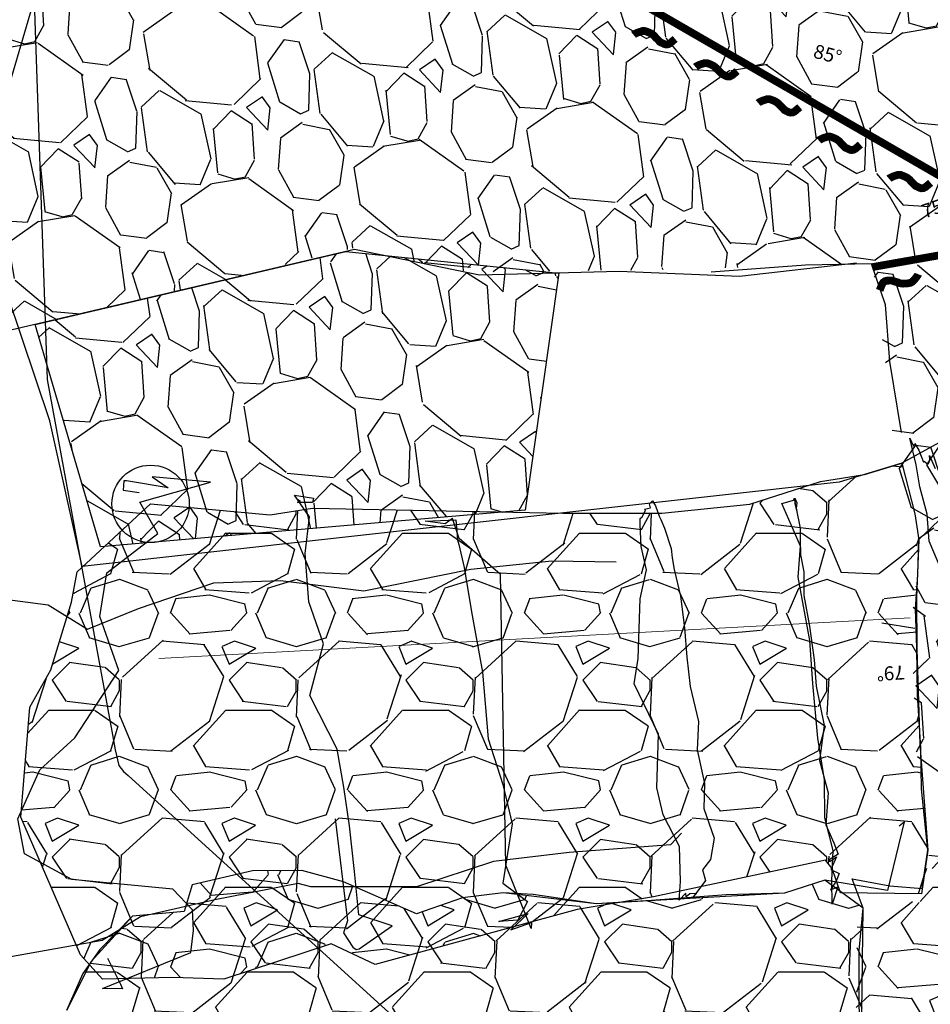
# Model space of a CAD drawing. Units: millimetres. Extents: x 374467 to 376929, y 655450 to 656031.
# Drawn here: x 374836 to 374848, y 655729 to 655742 of the extents above; entities that cross this region are included whole.
import ezdxf
from ezdxf.enums import TextEntityAlignment as Align

# ---------------------------------------------------------------- set-up
doc = ezdxf.new("R2010")
doc.units = ezdxf.units.MM
for name, color, linetype in [('CA 1832- 1-W3-LT', 5, 'Continuous'), ('CAMARA 2-W2-LT', 152, 'Continuous'), ('Ge-Buz', 251, 'Continuous'), ('Mi-SM', 1, 'Continuous'), ('NV1831-CA -3-W2-ST', 150, 'Continuous'), ('NV1840-VE1840-832NW-LT', 150, 'Continuous'), ('PARED DE CONCRETO', 252, 'Continuous')]:
    doc.layers.add(name, color=color, linetype=linetype)
doc.layers.add('Fa-Map', color=172, linetype='Continuous', lineweight=0)
doc.styles.add('ROMANS', font='ROMANS.shx')
pattern_1 = [(228.0127875, (1.64592, 2.286), (-18.28800000143622, -20.5739999987236), [0.307549296, -30.4474352756085]), (184.969741, (1.44018, 2.0574), (27.43199998914645, 2.286000130228131), [0.5277642479999999, -52.24864400417159]), (132.5104471, (0.9144, 2.01168), (22.86000000965474, -25.14599999122136), [0.372133368, -36.84125051469]), (267.273689, (0.02286, 1.44018), (2.286000004787752, 45.71999999975981), [0.480604068, -47.57979368316419]), (292.83365418, (0, 0.9601199999999999), (-11.43000000095707, 27.43199999959991), [0.47127033, -46.65582697080959]), (357.2736889999999, (0.18288, 0.52578), (-45.71999999975981, 2.286000004787755), [0.480604068, -47.57979368316419]), (37.69424047, (0.66294, 0.5029199999999999), (-29.7179999986823, -22.86000000171037), [0.6355742939999999, -62.92180378282231]), (72.25532837, (1.16586, 0.89154), (16.00200000430136, 50.29199999863096), [0.600047568, -59.4047309417145]), (121.42956562, (1.34874, 1.46304), (-18.28800000259481, 29.71799999840341), [0.4822317, -47.7409911288408]), (175.2363583, (1.09728, 1.87452), (25.14599999963957, -2.28600000395033), [0.5505419519999999, -26.976543255]), (222.3974378, (0.54864, 1.92024), (-27.43199999912219, -25.14600000095759), [0.711970128, -70.4850952609593]), (138.81407483, (2.286, 1.41732), (-16.00199999904016, 13.71600000111526), [0.243004086, -24.0575092419096]), (171.4692344, (2.10312, 1.57734), (29.71800000080069, -4.571999994813608), [0.462313782, -45.769175097336]), (225, (1.64592, 1.64592), (-3.197442310920451e-16, -2.286000000000215), [0.323288406, -2.9096037975852]), (203.19859051, (1.4859, 1.92024), (11.43000000031148, 4.5719999991984), [0.174097188, -17.23556013200459]), (291.80140949, (1.32588, 1.85166), (-2.286000000478346, 6.857999999840584), [0.246209058, -12.064277691]), (30.96375653, (1.41732, 1.62306), (6.858000000167745, 4.571999999749012), [0.3998876939999999, -12.929668337619]), (161.56505118, (1.76022, 1.8288), (4.572000000119324, -2.285999999760378), [0.289158426, -6.939808305145199]), (16.389540334, (0, 1.85166), (22.86000000000013, 6.858000000000219), [0.4050792, -40.1029440052851]), (70.34617594, (0.38862, 1.96596), (-9.144000000836384, -25.14599999970337), [0.339839046, -33.64399411038]), (293.19859051, (1.76022, 2.286), (-4.571999999201936, 11.43000000031976), [0.34819209, -17.06146523000459]), (343.6104596700001, (1.89738, 1.96596), (-22.86000000047906, 6.857999998400573), [0.4050792, -40.10294400528599]), (339.44395478, (0, 0.43434), (-11.42999999999988, 4.572000000000189), [0.3906316799999999, -19.1409608817954]), (294.7751406, (0.36576, 0.29718), (-11.43000001360524, 25.14599999381453), [0.3273049079999999, -32.403234042648]), (66.80140949, (1.78308, 0), (4.571999999282069, 11.43000000028737), [0.34819209, -17.0614652300046]), (17.35402464, (1.92024, 0.32004), (-29.71799999940872, -9.144000001919217), [0.3832044660000001, -37.93713838218]), (69.44395478, (0.66294, 0), (-4.572000000079615, -11.42999999996817), [0.19531584, -19.3362767217954]), (101.309932474, (1.64592, 0), (-2.28600000000036, 9.144000000000332), [0.11656314, -11.5397954680734]), (165.963756532, (1.62306, 0.1143), (6.857999999999561, -2.285999999999878), [0.4712703300000001, -8.954149130162099]), (186.00900596, (1.16586, 0.2286), (22.85999999987883, 2.286000001196418), [0.4367402999999999, -43.23722837700329]), (303.69006753, (1.41732, 1.41732), (-2.286000000317672, 4.571999999841331), [0.329691492, -7.912598723712]), (353.15722659, (1.6002, 1.143), (38.86200000023911, -4.571999997965454), [0.575601084, -56.98440815852789]), (60.9453959, (2.1717, 1.07442), (-9.144000000251717, -16.00199999985623), [0.235357416, -23.300453086299]), (90, (2.286, 1.28016), (-2.286, 2.286), [0.13716, -2.14884]), (120.25643716, (1.12014, 0.29718), (9.143999998881448, -16.00200000063882), [0.317580264, -31.44054669588]), (48.01278749999999, (0.9601199999999999, 0.5714999999999999), (18.2880000015078, 20.57399999865918), [0.615098592, -30.1398859796085]), (0, (1.3716, 1.0287), (2.286, 2.286), [0.59436, -1.69164]), (325.3048465, (1.96596, 1.0287), (22.86000000865938, -16.00199998762912), [0.361448604, -35.783385051726]), (254.0546040999999, (2.26314, 0.82296), (-2.285999999840301, -9.144000000040272), [0.3328461719999999, -16.3094850348948]), (207.64597536, (2.1717, 0.5029199999999999), (-43.43400000159601, -22.85999999696768), [0.5419305899999999, -53.65121798064419]), (175.42607874, (1.69164, 0.25146), (-29.71799999999894, 2.28599999999953), [0.5733265139999999, -56.759261810616])]

# ---------------------------------------------------------------- blocks, each defined once
blk = doc.blocks.new('Buz')
at = {"layer": 'Ge-Buz'}
blk.add_lwpolyline([(0, -2.328306436538696e-10, 0, 0, 0), (1.862645149230957e-09, 1.118341177469119, 1.249999999999999, 0, 0), (1.862645149230957e-09, 2.38597535691224, 0, 0, 0)], format="xyseb", dxfattribs=at)
blk.add_lwpolyline([(-1.19298767670989, 2.328306436538696e-10), (1.192987680435181, -4.656612873077393e-10)], dxfattribs=at)
at = {"layer": 'Ge-Buz', "ltscale": 0.5, "style": 'ROMANS'}
blk.add_attdef('BUZ', text='', height=0.9999999999999998, dxfattribs=at).set_placement((1.862645149230957e-09, 3.446316469460726), align=Align.MIDDLE_CENTER)

msp = doc.modelspace()

# ---------------------------------------------------------------- hatches: boundary and pattern name
h = msp.add_hatch()
h.set_pattern_fill('GRAVEL', scale=0.09)
h.set_pattern_definition([(150.3245159296549, (374978.3670645195, 655600.3551290655), (-24.00039529050544, 13.48040970814665), [0.307549296, -30.4474352756085]), (107.2814694296549, (374978.0998518555, 655600.5073929805), (8.082762434951423, -26.31367270869029), [0.527764248, -52.2486440041716]), (54.82217552965488, (374977.9430710559, 655601.0113321709), (-19.69324439136021, -27.69615571414342), [0.372133368, -36.84125051469]), (189.5854174296549, (374977.1946110279, 655601.7605073227), (45.15597365919352, 7.515466644869618), [0.4806040679999999, -47.57979368316418]), (215.1453826096549, (374976.7207170268, 655601.6804782096), (24.36389412651397, 17.0164681115661), [0.4712703300000001, -46.6558269708096]), (279.5854174296548, (374976.3353615737, 655601.4091896092), (-7.515466644869615, 45.15597365919352), [0.4806040679999999, -47.57979368316418]), (320.0059688996549, (374976.4153906867, 655600.9352956081), (-28.67104501794959, 24.16009730068543), [0.6355742939999995, -62.92180378282229]), (354.5670567996549, (374976.9023110074, 655600.5268073805), (52.54749448825962, -4.910202745944588), [0.600047568, -59.4047309417145]), (43.74129404965493, (374977.4996631923, 655600.4699944282), (25.13498661020131, 24.20419211841234), [0.4822316999999998, -47.74099112884078]), (97.54808672965484, (374977.8480610413, 655600.8034113756), (3.128464750765903, -25.05513560735901), [0.550541952, -26.976543255]), (144.7091662296549, (374977.7757428531, 655601.3491826167), (-30.41702681249039, 21.4392261961163), [0.711970128, -70.4850952609593]), (61.12580325965492, (374977.6548469719, 655599.5445406905), (9.988446117400633, 18.55865308042745), [0.243004086, -24.0575092419096]), (93.78096282965491, (374977.7721912509, 655599.7573359323), (1.869927619746084, -30.00943316187555), [0.4623137819999999, -45.769175097336]), (147.3117284296548, (374977.7417051134, 655600.2186445621), (-2.233426450171152, -0.4874446549885164), [0.3232884059999998, -2.909603797585198]), (125.5103189396549, (374977.9755951616, 655600.4334777722), (6.904076174567489, -10.192242941353), [0.174097188, -17.2355601320046]), (214.1131379196549, (374977.8744712422, 655600.5751942841), (6.212834695266604, 3.695760415569707), [0.246209058, -12.064277691]), (313.2754849596549, (374977.6706263834, 655600.4371127605), (5.929186865097847, -5.725390040753286), [0.3998876939999999, -12.929668337619]), (83.87677960965492, (374977.9447514622, 655600.1459688119), (-1.258537139934444, -4.954297555395838), [0.2891584259999998, -6.939808305145196]), (298.7012687636549, (374977.5917533424, 655601.8705816251), (11.57472590039777, -20.87193053674408), [0.4050791999999999, -40.10294400528508]), (352.6579043696549, (374977.7862902562, 655601.5152713613), (-26.51746957172276, 3.571814596690984), [0.339839046, -33.64399411038]), (215.5103189396548, (374978.3914367523, 655600.243457743), (10.19224294136034, 6.904076174572708), [0.3481920899999998, -17.06146523000459]), (265.922188099655, (374978.1080037286, 655600.0412099042), (1.825832798963322, 23.79659846680182), [0.4050792, -40.102944005286]), (261.7556832096549, (374976.2070289433, 655601.5683659391), (2.029629625399739, 12.14202156083156), [0.3906316799999999, -19.1409608817954]), (217.0868690296549, (374976.1510145011, 655601.1817710277), (22.13046766799373, 16.5290234677013), [0.3273049079999999, -32.403234042648]), (349.1131379196548, (374976.1628847487, 655599.7336788235), (12.14202156095932, -2.029629624636831), [0.34819209, -17.0614652300046]), (299.6657530696548, (374976.5048111309, 655599.6679154881), (-15.27048631728288, 27.08476523128143), [0.3832044660000001, -37.93713838218]), (351.7556832096549, (374975.9240368677, 655600.828057784), (-12.14202156081752, 2.029629625484099), [0.19531584, -19.3362767217954]), (23.62166090365491, (374976.1336380693, 655599.8676844104), (8.44626114569554, 4.183205070125247), [0.1165631399999999, -11.53979546807339]), (88.27548496165488, (374976.2404349453, 655599.9143909077), (-0.7710924852055032, -7.187724005500838), [0.4712703300000001, -8.954149130162099]), (108.3207343896549, (374976.2546173368, 655600.3854484305), (7.107873001198715, -21.84681984634744), [0.4367402999999999, -43.23722837700328]), (226.001795959655, (374977.4696180029, 655600.3932427416), (3.979408245130654, 3.208315760424415), [0.329691492, -7.912598723712]), (275.4689550196549, (374977.2406024013, 655600.156075267), (3.819706236500863, -38.94313896268272), [0.575601084, -56.98440815852789]), (343.2571243296549, (374977.2954607715, 655599.5830953148), (-17.58376377106368, 5.521593216041053), [0.235357416, -23.300453086299]), (12.31172842965491, (374977.5208413848, 655599.5152940112), (1.74598179518247, 2.720871105159411), [0.13716, -2.14884]), (42.56816558965492, (374976.3118712372, 655600.4447402991), (-13.68420653210534, -12.34581838464645), [0.317580264, -31.44054669588]), (330.3245159296549, (374976.5457612854, 655600.6595735092), (24.00039529045776, -13.48040970823032), [0.615098592, -30.1398859796085]), (282.3117284296549, (374977.0801866133, 655600.3550456793), (2.720871105159411, -1.74598179518247), [0.59436, -1.69164]), (247.6165749296549, (374977.2069222236, 655599.7743548022), (-10.75953858737906, -25.74637709245108), [0.361448604, -35.783385051726]), (176.3663325296548, (374977.0692816483, 655599.4401393448), (-9.421150455677527, 0.2836478300524443), [0.3328461719999998, -16.30948503489479]), (129.9577037896548, (374976.737104159, 655599.461234151), (-31.59571294386809, 37.56065600556907), [0.54193059, -53.6512179806442]), (97.73780716965484, (374976.3890638719, 655599.8766347935), (-4.103354064679414, 29.52198850720957), [0.5733265139999998, -56.75926181061599])])
h.paths.add_polyline_path([(374856.4016399043, 655737.2220388696), (374855.4799679799, 655741.5410143227), (374855.063574463, 655742.4727195732), (374855.73529381, 655742.6193221201), (374855.2125638115, 655747.3278787503), (374854.7681629169, 655747.5316104824), (374848.135, 655746.2305000001), (374847.3715744628, 655744.3717195732), (374844.1578640025, 655743.8299885679), (374840.241998017, 655743.4942841461), (374836.5343430991, 655744.136160459), (374835.1380858251, 655743.3532203571), (374834.2955744631, 655741.8047195727), (374834.5303411522, 655740.2599619187), (374834.985854265, 655739.0780713637), (374835.7240153425, 655738.0417152906), (374840.7357990862, 655739.2530601245), (374842.2350719427, 655738.9455884296), (374844.3152112453, 655738.9684512186), (374847.4597935074, 655739.0479955234), (374847.627148329, 655737.7092846722), (374847.7503619477, 655736.4968594454), (374848.0757398971, 655735.3860844454), (374847.9495573216, 655734.3970865157), (374848.0567811952, 655731.9432511955), (374848.2334787392, 655731.2004829462)])
at = {"true_color": 0x000000}
h = msp.add_hatch(dxfattribs=at)
h.set_pattern_fill('GRAVEL', color=18, scale=0.09)
h.set_pattern_definition([(150.3245159296549, (374966.2177789466, 655646.425416545), (-24.00039529050544, 13.48040970814665), [0.307549296, -30.4474352756085]), (107.2814694296549, (374965.9505662826, 655646.5776804601), (8.082762434951423, -26.31367270869029), [0.527764248, -52.2486440041716]), (54.82217552965488, (374965.7937854829, 655647.0816196505), (-19.69324439136021, -27.69615571414342), [0.372133368, -36.84125051469]), (189.5854174296549, (374965.045325455, 655647.8307948023), (45.15597365919352, 7.515466644869618), [0.480604068, -47.57979368316419]), (215.1453826096549, (374964.5714314539, 655647.7507656892), (24.36389412651397, 17.0164681115661), [0.4712703300000001, -46.6558269708096]), (279.5854174296548, (374964.1860760007, 655647.4794770888), (-7.515466644869615, 45.15597365919352), [0.480604068, -47.57979368316419]), (320.0059688996549, (374964.2661051138, 655647.0055830877), (-28.67104501794959, 24.16009730068543), [0.6355742939999998, -62.9218037828223]), (354.5670567996549, (374964.7530254344, 655646.59709486), (52.54749448825962, -4.910202745944588), [0.600047568, -59.4047309417145]), (43.74129404965493, (374965.3503776194, 655646.5402819078), (25.13498661020131, 24.20419211841234), [0.4822316999999999, -47.7409911288408]), (97.54808672965487, (374965.6987754683, 655646.8736988552), (3.128464750765903, -25.05513560735901), [0.550541952, -26.976543255]), (144.7091662296549, (374965.6264572801, 655647.4194700962), (-30.41702681249039, 21.4392261961163), [0.711970128, -70.4850952609593]), (61.12580325965492, (374965.5055613989, 655645.61482817), (9.988446117400633, 18.55865308042745), [0.243004086, -24.0575092419096]), (93.78096282965492, (374965.622905678, 655645.8276234119), (1.869927619746084, -30.00943316187555), [0.462313782, -45.769175097336]), (147.3117284296548, (374965.5924195405, 655646.2889320416), (-2.233426450171152, -0.4874446549885164), [0.3232884059999999, -2.909603797585199]), (125.5103189396549, (374965.8263095887, 655646.5037652517), (6.904076174567489, -10.192242941353), [0.174097188, -17.2355601320046]), (214.1131379196549, (374965.7251856693, 655646.6454817636), (6.212834695266604, 3.695760415569707), [0.246209058, -12.064277691]), (313.2754849596549, (374965.5213408105, 655646.50740024), (5.929186865097847, -5.725390040753286), [0.3998876939999999, -12.929668337619]), (83.87677960965492, (374965.7954658893, 655646.2162562915), (-1.258537139934444, -4.954297555395838), [0.2891584259999999, -6.939808305145198]), (298.7012687636549, (374965.4424677694, 655647.9408691047), (11.57472590039777, -20.87193053674408), [0.4050792, -40.1029440052851]), (352.6579043696549, (374965.6370046833, 655647.5855588409), (-26.51746957172276, 3.571814596690984), [0.339839046, -33.64399411038]), (215.5103189396548, (374966.2421511794, 655646.3137452225), (10.19224294136034, 6.904076174572708), [0.34819209, -17.06146523000459]), (265.922188099655, (374965.9587181556, 655646.1114973838), (1.825832798963322, 23.79659846680182), [0.4050792, -40.102944005286]), (261.7556832096549, (374964.0577433704, 655647.6386534186), (2.029629625399739, 12.14202156083156), [0.3906316799999999, -19.1409608817954]), (217.0868690296549, (374964.0017289281, 655647.2520585073), (22.13046766799373, 16.5290234677013), [0.3273049079999999, -32.403234042648]), (349.1131379196548, (374964.0135991757, 655645.803966303), (12.14202156095932, -2.029629624636831), [0.34819209, -17.0614652300046]), (299.6657530696548, (374964.355525558, 655645.7382029677), (-15.27048631728288, 27.08476523128143), [0.3832044660000001, -37.93713838218]), (351.7556832096549, (374963.7747512948, 655646.8983452636), (-12.14202156081752, 2.029629625484099), [0.19531584, -19.3362767217954]), (23.62166090365491, (374963.9843524964, 655645.93797189), (8.44626114569554, 4.183205070125247), [0.11656314, -11.5397954680734]), (88.27548496165488, (374964.0911493723, 655645.9846783873), (-0.7710924852055032, -7.187724005500838), [0.4712703300000001, -8.954149130162099]), (108.3207343896549, (374964.1053317639, 655646.4557359101), (7.107873001198715, -21.84681984634744), [0.4367403, -43.2372283770033]), (226.001795959655, (374965.32033243, 655646.4635302211), (3.979408245130654, 3.208315760424415), [0.329691492, -7.912598723712]), (275.4689550196549, (374965.0913168284, 655646.2263627466), (3.819706236500863, -38.94313896268272), [0.575601084, -56.98440815852789]), (343.2571243296549, (374965.1461751986, 655645.6533827943), (-17.58376377106368, 5.521593216041053), [0.235357416, -23.300453086299]), (12.31172842965491, (374965.3715558119, 655645.5855814908), (1.74598179518247, 2.720871105159411), [0.13716, -2.14884]), (42.56816558965492, (374964.1625856642, 655646.5150277787), (-13.68420653210534, -12.34581838464645), [0.317580264, -31.44054669588]), (330.3245159296549, (374964.3964757125, 655646.7298609888), (24.00039529045776, -13.48040970823032), [0.615098592, -30.1398859796085]), (282.3117284296549, (374964.9309010404, 655646.4253331588), (2.720871105159411, -1.74598179518247), [0.59436, -1.69164]), (247.6165749296549, (374965.0576366507, 655645.8446422818), (-10.75953858737906, -25.74637709245108), [0.361448604, -35.783385051726]), (176.3663325296548, (374964.9199960753, 655645.5104268243), (-9.421150455677527, 0.2836478300524443), [0.3328461719999999, -16.3094850348948]), (129.9577037896548, (374964.5878185861, 655645.5315216306), (-31.59571294386809, 37.56065600556907), [0.54193059, -53.6512179806442]), (97.73780716965487, (374964.239778299, 655645.946922273), (-4.103354064679414, 29.52198850720957), [0.5733265139999998, -56.75926181061599])])
h.paths.add_polyline_path([(374843.4005567334, 655738.931132601), (374842.9662678743, 655735.869221742), (374837.4764999999, 655735.3950000001), (374836.631371133, 655738.2686881946), (374840.6480989011, 655739.2097822757)])
h = msp.add_hatch()
h.set_pattern_fill('GRAVEL', scale=0.09)
h.set_pattern_definition(pattern_1)
h.paths.add_polyline_path([(374858.9148705831, 655732.8035225134), (374858.0991899797, 655727.9672516478), (374848.1238080498, 655725.7432589077), (374848.0265, 655726.21), (374847.1957552844, 655725.9908301666), (374847.2615, 655730.9175), (374848.0685536549, 655730.7994027877), (374848.132, 655731.2305000001), (374856.328, 655737.209), (374860.2860035422, 655737.9098142213), (374860.6711089638, 655737.6240684491), (374861.0576772073, 655734.6735460862), (374859.5711636645, 655734.4659368998)])
h = msp.add_hatch()
h.set_pattern_fill('GRAVEL', color=256, scale=0.09)
h.set_pattern_definition(pattern_1)
h.paths.add_polyline_path([(374848.026216351, 655734.0756114093), (374848.0647755208, 655732.8499489226), (374848.1679999999, 655731.4789999999), (374848.0856006327, 655730.915898558), (374847.04, 655730.9280000001), (374846.9300742123, 655731.2423441671), (374846.844, 655731.3489999999), (374844.6250000006, 655730.8735000002), (374843.6371348317, 655730.7117168857), (374841.028, 655730.002), (374840.458638973, 655730.26780237), (374839.072, 655729.812), (374838.4095989707, 655729.83522356), (374837.5005, 655729.8130000001), (374837.2175, 655730.1240000001), (374836.449, 655731.906), (374836.562, 655733.327), (374836.835, 655733.8065), (374837.1035, 655734.6805), (374837.173, 655735.075), (374838.124, 655735.951), (374839.6711902745, 655735.8090426147), (374840.2162468776, 655735.8961555478), (374843.4495, 655735.8325), (374844.7315000001, 655735.8325000001), (374845.869, 655735.948), (374846.7815964399, 655736.2414654584), (374847.3484288775, 655736.3307370684), (374847.833, 655736.476), (374848.0023787703, 655735.8238340735), (374848.0535311104, 655735.4861282045), (374848.0231645896, 655734.7424192657)])
h = msp.add_hatch()
h.set_pattern_fill('GRAVEL', color=256, scale=0.09)
h.set_pattern_definition([(228.0127875, (56.7913809381617, 10.33665068276599), (-18.28800000143622, -20.5739999987236), [0.307549296, -30.4474352756085]), (184.969741, (56.5856409381617, 10.10805068276599), (27.43199998914645, 2.286000130228131), [0.5277642479999998, -52.24864400417158]), (132.5104471, (56.05986093816171, 10.06233068276599), (22.86000000965474, -25.14599999122136), [0.372133368, -36.84125051469]), (267.273689, (55.16832093816171, 9.49083068276599), (2.286000004787752, 45.71999999975981), [0.4806040679999999, -47.57979368316418]), (292.83365418, (55.1454609381617, 9.01077068276599), (-11.43000000095707, 27.43199999959991), [0.47127033, -46.65582697080958]), (357.2736889999999, (55.3283409381617, 8.57643068276599), (-45.71999999975981, 2.286000004787755), [0.4806040679999999, -47.57979368316418]), (37.69424047, (55.8084009381617, 8.55357068276599), (-29.7179999986823, -22.86000000171037), [0.6355742939999999, -62.92180378282231]), (72.25532837, (56.31132093816171, 8.94219068276599), (16.00200000430136, 50.29199999863096), [0.600047568, -59.4047309417145]), (121.42956562, (56.4942009381617, 9.51369068276599), (-18.28800000259481, 29.71799999840341), [0.4822317, -47.7409911288408]), (175.2363583, (56.2427409381617, 9.925170682765991), (25.14599999963957, -2.28600000395033), [0.5505419519999998, -26.97654325499999]), (222.3974378, (55.6941009381617, 9.97089068276599), (-27.43199999912219, -25.14600000095759), [0.711970128, -70.4850952609593]), (138.81407483, (57.43146093816171, 9.46797068276599), (-16.00199999904016, 13.71600000111526), [0.243004086, -24.0575092419096]), (171.4692344, (57.2485809381617, 9.62799068276599), (29.71800000080069, -4.571999994813608), [0.462313782, -45.769175097336]), (225, (56.7913809381617, 9.69657068276599), (-3.197442310920451e-16, -2.286000000000215), [0.323288406, -2.9096037975852]), (203.19859051, (56.63136093816171, 9.97089068276599), (11.43000000031148, 4.5719999991984), [0.1740971879999999, -17.23556013200459]), (291.80140949, (56.4713409381617, 9.902310682765991), (-2.286000000478346, 6.857999999840584), [0.246209058, -12.064277691]), (30.96375653, (56.5627809381617, 9.673710682765991), (6.858000000167745, 4.571999999749012), [0.3998876939999998, -12.929668337619]), (161.56505118, (56.9056809381617, 9.87945068276599), (4.572000000119324, -2.285999999760378), [0.289158426, -6.939808305145199]), (16.389540334, (55.1454609381617, 9.902310682765991), (22.86000000000013, 6.858000000000219), [0.4050792, -40.1029440052851]), (70.34617594, (55.53408093816171, 10.01661068276599), (-9.144000000836384, -25.14599999970337), [0.339839046, -33.64399411038]), (293.19859051, (56.9056809381617, 10.33665068276599), (-4.571999999201936, 11.43000000031976), [0.3481920899999999, -17.06146523000459]), (343.6104596700001, (57.0428409381617, 10.01661068276599), (-22.86000000047906, 6.857999998400573), [0.4050791999999999, -40.10294400528598]), (339.44395478, (55.1454609381617, 8.484990682765991), (-11.42999999999988, 4.572000000000189), [0.3906316799999998, -19.1409608817954]), (294.7751406, (55.51122093816171, 8.347830682765991), (-11.43000001360524, 25.14599999381453), [0.3273049079999999, -32.403234042648]), (66.80140949, (56.9285409381617, 8.05065068276599), (4.571999999282069, 11.43000000028737), [0.34819209, -17.0614652300046]), (17.35402464, (57.0657009381617, 8.370690682765991), (-29.71799999940872, -9.144000001919217), [0.3832044660000001, -37.93713838218]), (69.44395478, (55.8084009381617, 8.05065068276599), (-4.572000000079615, -11.42999999996817), [0.19531584, -19.3362767217954]), (101.309932474, (56.7913809381617, 8.05065068276599), (-2.28600000000036, 9.144000000000332), [0.11656314, -11.5397954680734]), (165.963756532, (56.76852093816171, 8.16495068276599), (6.857999999999561, -2.285999999999878), [0.4712703300000001, -8.954149130162099]), (186.00900596, (56.31132093816171, 8.27925068276599), (22.85999999987883, 2.286000001196418), [0.4367402999999999, -43.23722837700328]), (303.69006753, (56.5627809381617, 9.46797068276599), (-2.286000000317672, 4.571999999841331), [0.329691492, -7.912598723712]), (353.15722659, (56.74566093816171, 9.193650682765991), (38.86200000023911, -4.571999997965454), [0.575601084, -56.98440815852789]), (60.9453959, (57.31716093816171, 9.12507068276599), (-9.144000000251717, -16.00199999985623), [0.235357416, -23.300453086299]), (90, (57.43146093816171, 9.330810682765991), (-2.286, 2.286), [0.13716, -2.14884]), (120.25643716, (56.2656009381617, 8.347830682765991), (9.143999998881448, -16.00200000063882), [0.317580264, -31.44054669588]), (48.01278749999999, (56.10558093816171, 8.62215068276599), (18.2880000015078, 20.57399999865918), [0.615098592, -30.1398859796085]), (0, (56.51706093816171, 9.079350682765991), (2.286, 2.286), [0.59436, -1.69164]), (325.3048465, (57.11142093816171, 9.079350682765991), (22.86000000865938, -16.00199998762912), [0.361448604, -35.783385051726]), (254.0546040999999, (57.4086009381617, 8.87361068276599), (-2.285999999840301, -9.144000000040272), [0.3328461719999999, -16.3094850348948]), (207.64597536, (57.31716093816171, 8.55357068276599), (-43.43400000159601, -22.85999999696768), [0.5419305899999998, -53.65121798064418]), (175.42607874, (56.8371009381617, 8.30211068276599), (-29.71799999999894, 2.28599999999953), [0.5733265139999999, -56.759261810616])])
h.paths.add_polyline_path([(374840.616, 655731.071), (374840.08, 655731.2170000001), (374839.442, 655731.212), (374838.6629999999, 655731.031), (374838.557, 655730.686), (374837.888, 655730.624), (374837.3575, 655730.0385), (374837.036, 655729.406), (374836.945, 655728.907), (374837.054, 655728.28), (374837.111, 655727.572), (374838.5870000001, 655727.1020000001), (374838.977, 655726.748), (374839.641, 655726.762), (374839.878, 655726.507), (374840.271, 655726.223), (374841.058, 655726.174), (374841.947, 655726.058), (374842.489, 655726.066), (374842.975, 655726.015), (374845.606, 655726.3420000001), (374846.251, 655726.259), (374846.8920000001, 655726.211), (374847.192, 655726.465), (374847.286, 655726.9225000001), (374847.2892062723, 655727.3509149686), (374847.331, 655730.728), (374846.838, 655731.089), (374846.316, 655730.924), (374843.884, 655730.7829999999), (374842.679, 655730.927), (374842.155, 655730.863), (374841.5609999998, 655730.6549999999)])

# ---------------------------------------------------------------- linework, layer by layer
for points, elevation in [([(374848.807, 655742.45), (374848.87, 655741.721), (374849.006, 655741.157), (374849.0220000001, 655740.748), (374849.448, 655738.9839999999), (374849.489, 655737.98), (374848.944, 655737.47), (374848.657, 655736.93), (374847.833, 655736.476), (374847.0226242103, 655736.2330685552), (374837.23813905, 655735.1436803823), (374836.8213034404, 655737.025264581), (374835.9070533521, 655739.7291757644), (374835.9070533521, 655740.0478045288), (374836.8852267044, 655743.3679954427)], 1831), ([(374847.2892062723, 655727.3509149686), (374847.331, 655730.728), (374846.838, 655731.089), (374846.316, 655730.924), (374843.884, 655730.7829999999), (374842.679, 655730.927), (374842.155, 655730.863), (374841.5609999998, 655730.6549999999), (374840.616, 655731.071), (374840.08, 655731.2170000001), (374839.442, 655731.212), (374838.6629999999, 655731.031), (374838.557, 655730.686), (374837.888, 655730.624), (374837.3575, 655730.0385), (374837.036, 655729.406)], 1833.243177737633)]:
    msp.add_lwpolyline(points, dxfattribs=dict(elevation=elevation))
at = {"color": 18, "true_color": 0x000000, "elevation": 1834.016073498801}
msp.add_lwpolyline([(374843.4005567334, 655738.931132601), (374842.9662678743, 655735.869221742), (374837.4764999999, 655735.3950000001), (374836.631371133, 655738.2686881946), (374840.6480989011, 655739.2097822757)], close=True, dxfattribs=at)
at = {"elevation": 1833.842}
msp.add_lwpolyline([(374848.026216351, 655734.0756114093), (374848.0647755208, 655732.8499489226), (374848.1679999999, 655731.4789999999), (374848.0856006327, 655730.915898558), (374847.04, 655730.9280000001), (374846.9300742123, 655731.2423441671), (374846.844, 655731.3489999999), (374844.6250000006, 655730.8735000002), (374843.6371348317, 655730.7117168857), (374841.028, 655730.002), (374840.458638973, 655730.26780237), (374839.072, 655729.812), (374838.4095989707, 655729.83522356), (374837.5005, 655729.8130000001), (374837.2175, 655730.1240000001), (374836.449, 655731.906), (374836.562, 655733.327), (374836.835, 655733.8065), (374837.1035, 655734.6805), (374837.173, 655735.075), (374838.124, 655735.951), (374839.6711902745, 655735.8090426147), (374840.2162468776, 655735.8961555478), (374843.4495, 655735.8325), (374844.7315000001, 655735.8325000001), (374845.869, 655735.948), (374846.7815964399, 655736.2414654584), (374847.3484288775, 655736.3307370684), (374847.833, 655736.476), (374848.0023787703, 655735.8238340735), (374848.0535311104, 655735.4861282045), (374848.0231645896, 655734.7424192657)], close=True, dxfattribs=at)
at = {"color": 6}
msp.add_polyline3d([(374836.6054686654, 655742.8248239867, 1832), (374836.7854571323, 655737.5587371993, 1832), (374837.6331132503, 655732.9663845309, 1832), (374837.6661550381, 655732.7760053171, 1832), (374837.7129164212, 655732.5698900514, 1832), (374837.7741298886, 655732.4930003108, 1832), (374837.8332719216, 655732.4429412889, 1832), (374841.8679195366, 655728.7781506184, 1832), (374841.7454416905, 655724.8993024877, 1832), (374841.6741330692, 655723.3734293516, 1832), (374842.0973129738, 655722.9540157868, 1832), (374845.4688159015, 655719.4480458184, 1832), (374847.3008094034, 655718.0613489915, 1832), (374848.9098267179, 655717.012859826, 1832), (374849.2450094476, 655716.7345980175, 1832), (374850.5738439022, 655716.008674062, 1832)], dxfattribs=at)
at = {"layer": 'CA 1832- 1-W3-LT'}
for points in [[(374847.24, 655739.057, 1832.323), (374847.246, 655739.058, 1833.974), (374845.734, 655738.887, 1833.932), (374844.181, 655738.951, 1833.988), (374842.374, 655738.905, 1834.053), (374840.76, 655739.236, 1833.984), (374835.762, 655738.065, 1834.068), (374835.036, 655739.075, 1834.054), (374834.562, 655740.326, 1834.048), (374834.362, 655741.779, 1834.041), (374835.202, 655743.326, 1834.059), (374836.534, 655744.122, 1834.088), (374840.381, 655743.456, 1834.181), (374842.541, 655743.65, 1834.043), (374844.265, 655743.808, 1834.078), (374845.344, 655744.049, 1834.023), (374847.139, 655744.348, 1834.122)], [(374847.826, 655736.874, 1833.856), (374847.676, 655737.791, 1833.926), (374847.621, 655738.52, 1833.979), (374847.441, 655739.05, 1834.002), (374846.588, 655739.032, 1833.931), (374845.368, 655738.942, 1833.99)]]:
    msp.add_polyline3d(points, dxfattribs=at)
at = {"layer": 'CAMARA 2-W2-LT'}
msp.add_polyline3d([(374847.7961754412, 655731.7926014626, 1833.121750837824), (374847.8626788571, 655731.8432446887, 1833.118177737633), (374847.6456788571, 655730.9572446888, 1833.120177737634), (374846.838, 655731.089, 1833.23), (374846.316, 655730.924, 1833.283), (374845.561, 655730.9029999999, 1833.226), (374844.598, 655730.827, 1833.226), (374843.884, 655730.7829999999, 1833.292), (374843.07, 655730.907, 1833.32), (374842.679, 655730.927, 1833.676), (374842.155, 655730.863, 1833.696), (374841.5609999998, 655730.6549999999, 1833.716000000006), (374840.616, 655731.071, 1834.156), (374840.08, 655731.2170000001, 1834.194), (374839.442, 655731.212, 1834.236), (374838.6629999999, 655731.031, 1834.498), (374838.557, 655730.686, 1834.499), (374837.888, 655730.624, 1834.558), (374837.469, 655730.194, 1834.588), (374837.246, 655729.8829999999, 1834.604), (374837.036, 655729.406, 1834.618)], dxfattribs=at)
at = {"layer": 'Fa-Map', "color": 8}
msp.add_line((374847.9409893177, 655734.4789175512), (374838.2319893177, 655733.9539175512), dxfattribs=at)
at = {"layer": 'Fa-Map'}
for points, const_width in [([(374843.7738738001, 655742.8134351438), (374849.6819715983, 655739.4023932895)], 0.09999999999999999), ([(374844.9025640183, 655741.9559046278), (374844.8374003186, 655741.9007533726), (374844.8094468439, 655741.8866807967), (374844.7825373285, 655741.8848716792), (374844.7604030031, 655741.8908853402), (374844.7307898751, 655741.905776349), (374844.7060267162, 655741.9171599043), (374844.6948026482, 655741.9304758633), (374844.6682715172, 655741.9574542033), (374844.651092975, 655741.9733368623), (374844.6323926091, 655741.9955225171), (374844.6180188812, 655742.0080776131), (374844.5956480289, 655742.0233716479), (374844.5630541056, 655742.0395478882), (374844.5371839374, 655742.049998341), (374844.5131781317, 655742.05823228), (374844.4803070254, 655742.058993626), (374844.4632686189, 655742.0522176403), (374844.4400949462, 655742.045971731), (374844.4167524095, 655742.0376797267), (374844.3834329498, 655742.0209781396), (374844.3715868533, 655742.0147907782), (374844.3649355714, 655742.0091843896)], 0.09999999999999996), ([(374845.7038773379, 655741.5410741213), (374845.6387136382, 655741.485922866), (374845.6107601635, 655741.4718502902), (374845.5838506481, 655741.4700411727), (374845.5617163227, 655741.4760548336), (374845.5321031947, 655741.4909458425), (374845.5073400358, 655741.5023293977), (374845.4961159678, 655741.5156453567), (374845.4695848368, 655741.5426236967), (374845.4524062946, 655741.5585063557), (374845.4337059287, 655741.5806920106), (374845.4193322008, 655741.5932471065), (374845.3969613485, 655741.6085411414), (374845.3643674252, 655741.6247173817), (374845.338497257, 655741.6351678345), (374845.3144914513, 655741.6434017734), (374845.281620345, 655741.6441631195), (374845.2645819384, 655741.6373871338), (374845.2414082658, 655741.6311412244), (374845.2180657291, 655741.6228492202), (374845.1847462694, 655741.606147633), (374845.1729001729, 655741.5999602716), (374845.166248891, 655741.5943538831)], 0.09999999999999996), ([(374846.513347789, 655741.0752557851), (374846.4481840893, 655741.0201045299), (374846.4202306145, 655741.0060319541), (374846.3933210992, 655741.0042228366), (374846.3711867738, 655741.0102364975), (374846.3415736458, 655741.0251275063), (374846.3168104869, 655741.0365110616), (374846.3055864189, 655741.0498270206), (374846.2790552879, 655741.0768053606), (374846.2618767457, 655741.0926880196), (374846.2431763798, 655741.1148736745), (374846.2288026519, 655741.1274287704), (374846.2064317996, 655741.1427228053), (374846.1738378762, 655741.1588990455), (374846.1479677081, 655741.1693494983), (374846.1239619024, 655741.1775834373), (374846.0910907961, 655741.1783447834), (374846.0740523895, 655741.1715687977), (374846.0508787169, 655741.1653228883), (374846.0275361802, 655741.1570308841), (374845.9942167205, 655741.1403292969), (374845.982370624, 655741.1341419355), (374845.9757193421, 655741.128535547)], 0.09999999999999996), ([(374847.2965156526, 655740.5918587878), (374847.2313519529, 655740.5367075326), (374847.2033984782, 655740.5226349568), (374847.1764889628, 655740.5208258393), (374847.1543546374, 655740.5268395002), (374847.1247415094, 655740.541730509), (374847.0999783505, 655740.5531140643), (374847.0887542825, 655740.5664300233), (374847.0622231515, 655740.5934083633), (374847.0450446093, 655740.6092910223), (374847.0263442434, 655740.6314766771), (374847.0119705155, 655740.6440317731), (374846.9895996632, 655740.6593258079), (374846.9570057399, 655740.6755020482), (374846.9311355717, 655740.685952501), (374846.907129766, 655740.69418644), (374846.8742586597, 655740.694947786), (374846.8572202532, 655740.6881718003), (374846.8340465805, 655740.681925891), (374846.8107040438, 655740.6736338867), (374846.7773845841, 655740.6569322996), (374846.7655384876, 655740.6507449382), (374846.7588872057, 655740.6451385496)], 0.09999999999999996), ([(374848.2036219741, 655740.0979081191), (374848.1384582744, 655740.0427568639), (374848.1105047996, 655740.028684288), (374848.0835952843, 655740.0268751705), (374848.0614609589, 655740.0328888315), (374848.0318478309, 655740.0477798403), (374848.007084672, 655740.0591633955), (374847.995860604, 655740.0724793546), (374847.969329473, 655740.0994576946), (374847.9521509308, 655740.1153403536), (374847.9334505649, 655740.1375260084), (374847.919076837, 655740.1500811044), (374847.8967059847, 655740.1653751392), (374847.8641120613, 655740.1815513795), (374847.8382418932, 655740.1920018323), (374847.8142360875, 655740.2002357712), (374847.7813649812, 655740.2009971173), (374847.7643265746, 655740.1942211316), (374847.741152902, 655740.1879752222), (374847.7178103653, 655740.179683218), (374847.6844909056, 655740.1629816309), (374847.6726448091, 655740.1567942695), (374847.6659935272, 655740.1511878809)], 0.09999999999999996), ([(374847.4552512137, 655739.0097624073), (374849.6819715982, 655739.4023932895)], 0.09999999999999999), ([(374847.5457568147, 655738.7089280527), (374847.5769210118, 655738.7884061094), (374847.594840982, 655738.8140636387), (374847.6176648815, 655738.8284325126), (374847.6400004388, 655738.8336493472), (374847.673133016, 655738.8346042394), (374847.7003318253, 655738.836343243), (374847.7165324866, 655738.8299531692), (374847.7526917052, 655738.8188067506), (374847.7753515298, 655738.8129849369), (374847.8023433735, 655738.8023384658), (374847.8209547687, 655738.7981134858), (374847.8479048284, 655738.7952750333), (374847.8842710124, 655738.7965140892), (374847.9120010542, 655738.7995999194), (374847.9370378794, 655738.8037512852), (374847.9663289926, 655738.8186884858), (374847.9781071228, 655738.8327418459), (374847.9955365377, 655738.8492417241), (374848.0121430794, 655738.8676225328), (374848.0335373556, 655738.8981416145), (374848.0410252507, 655738.9092116132), (374848.0442170736, 655738.9173037953)], 0.09999999999999996)]:
    msp.add_lwpolyline(points, dxfattribs=dict(at, const_width=const_width))
at = {"layer": 'Mi-SM', "color": 8}
msp.add_circle((374838.124, 655735.951), 0.5, dxfattribs=at)
at = {"layer": 'NV1831-CA -3-W2-ST'}
for points in [[(374848.437, 655734.881, 1832.36), (374848.187, 655735.471, 1832.363), (374848.161, 655735.817, 1832.359), (374848.064, 655736.173, 1832.393), (374848.016, 655736.455, 1832.578), (374847.934, 655736.8, 1832.718), (374847.982, 655736.695, 1833.144), (374848.001, 655736.7289999999, 1833.55), (374848.053, 655736.6460000001, 1833.793), (374848.113, 655736.489, 1834.013), (374848.122, 655736.501, 1834.258), (374848.169, 655736.463, 1834.616), (374848.187, 655736.4839999999, 1834.941), (374848.193, 655736.527, 1835.24), (374848.189, 655736.576, 1835.55), (374848.262, 655736.409, 1835.915)], [(374837.568, 655730.082, 1832.217), (374837.7329999999, 655729.747, 1833.129), (374837.761, 655729.687, 1833.709), (374837.504, 655729.69, 1834.343), (374838.6420000001, 655730.1579999999, 1834.953), (374838.678, 655730.44, 1835.613), (374838.666, 655730.708, 1836.166), (374838.41, 655730.973, 1836.522), (374837.106, 655731.1, 1837.08), (374836.494, 655731.431, 1837.197), (374836.41, 655731.882, 1837.288), (374836.694, 655732.514, 1837.272), (374837.144, 655732.928, 1837.17), (374837.713, 655733.8, 1837.035), (374837.469, 655734.495, 1836.991), (374837.559, 655735.062, 1836.676), (374838.216, 655735.568, 1836.198), (374837.986, 655735.971, 1835.769), (374838.896, 655736.233, 1835.262), (374838.146, 655736.299, 1834.742), (374838.352, 655736.16, 1834.039), (374837.812, 655736.248, 1833.359), (374837.779, 655736.248, 1833.08), (374837.769, 655736.127, 1832.426), (374837.976, 655736.0989999999, 1832.146)], [(374840.511, 655731.881, 1832.127), (374840.669, 655730.567, 1832.206), (374840.618, 655730.4079999999, 1832.641), (374840.739, 655730.226, 1833.314), (374840.78, 655730.197, 1833.998), (374840.818, 655730.202, 1834.544), (374841.247, 655730.501, 1835.319), (374840.815, 655730.6429999999, 1835.741), (374840.787, 655730.9010000001, 1836.105), (374840.761, 655731.201, 1836.358), (374840.694, 655731.791, 1836.511), (374840.622, 655732.292, 1836.604), (374840.533, 655732.7829999999, 1836.789), (374840.182, 655733.475, 1837.018), (374840.3579999999, 655734.144, 1836.749), (374840.169, 655734.684, 1836.414), (374840.122, 655735.308, 1836.052), (374840.178, 655735.7829999999, 1835.69), (374839.984, 655736.065, 1835.419), (374840.2279999999, 655736.024, 1834.744), (374840.216, 655735.969, 1834.338), (374840.021, 655735.968, 1833.651), (374840.059, 655735.9820000001, 1833.205), (374840.028, 655736.001, 1832.536), (374840.055, 655735.952, 1832.131), (374840.1772488517, 655735.7766286533, 1832.131258126798)], [(374846.6420000001, 655734.1879999998, 1832.367999999996), (374846.493, 655735.005, 1832.36), (374846.5220000001, 655735.405, 1832.469), (374846.283, 655735.957, 1832.841), (374846.451, 655736.004, 1832.992), (374846.432, 655736.0179999999, 1833.326), (374846.445, 655736.012, 1833.704), (374846.463, 655735.9, 1834.051), (374846.474, 655735.871, 1834.463), (374846.454, 655735.951, 1834.811), (374846.449, 655736.0260000001, 1835.177), (374846.476, 655735.966, 1835.544), (374846.466, 655735.8929999999, 1835.823), (374846.5170000001, 655735.6379999999, 1836.277), (374846.5170000001, 655735.485, 1836.555), (374846.523, 655735.294, 1836.826), (374846.564, 655735.073, 1837.124), (374846.566, 655734.767, 1837.337), (374846.637, 655734.371, 1837.357), (374846.698, 655733.938, 1837.392), (374846.727, 655733.5970000001, 1837.524), (374846.829, 655733.089, 1837.594), (374846.77, 655732.637, 1837.495), (374846.882, 655732.219, 1837.276), (374846.851, 655731.804, 1837.116), (374846.952, 655731.572, 1836.791), (374847.011, 655731.425, 1836.388), (374846.894, 655731.353, 1836.042), (374846.903, 655731.332, 1835.562), (374846.99, 655731.3910000001, 1835.181), (374846.915, 655731.2289999999, 1834.852), (374847.023, 655731.178, 1834.382), (374846.9829999999, 655731.076, 1833.966), (374846.912, 655730.9670000001, 1833.597), (374847.005, 655731.005, 1833.245), (374846.934, 655730.78, 1832.854), (374846.928, 655731.08, 1832.622), (374846.947, 655731.4720000001, 1832.392), (374846.838, 655731.895, 1832.34), (374846.833, 655732.386, 1832.353), (374846.748, 655732.924, 1832.351), (374846.681, 655733.632, 1832.349), (374846.6420000001, 655734.1879999998, 1832.367999999996)], [(374844.374, 655733.628, 1832.416), (374844.4260073748, 655733.9515892658, 1832.453872099002), (374844.449, 655734.723, 1832.494), (374844.532, 655735.1, 1832.618), (374844.465, 655735.402, 1832.696), (374844.451, 655735.687, 1832.885), (374844.449, 655735.764, 1833.165), (374844.4779999999, 655735.784, 1833.553), (374844.5, 655735.822, 1833.871), (374844.519, 655735.868, 1834.195), (374844.507, 655735.882, 1834.464), (374844.585, 655735.899, 1834.733), (374844.571, 655735.951, 1835.024), (374844.612, 655735.99, 1835.276), (374844.6470000001, 655735.926, 1835.5), (374844.697, 655735.794, 1835.755), (374844.717, 655735.749, 1836.017), (374844.763, 655735.6379999999, 1836.284), (374844.8529999999, 655735.376, 1836.725), (374844.865, 655735.254, 1836.926), (374844.889, 655735.1020000001, 1837.107), (374844.973, 655734.757, 1837.251), (374845.024, 655734.351, 1837.392), (374845.053, 655733.97, 1837.591), (374845.095, 655733.591, 1837.75), (374845.206, 655733.14, 1837.81), (374845.189, 655732.774, 1837.642), (374845.282, 655732.34, 1837.388), (374845.273, 655732.017, 1837.207), (374845.409, 655731.632, 1837.178), (374845.359, 655731.3570000001, 1836.44), (374845.258, 655731.226, 1836.201), (374845.295, 655731.084, 1835.835), (374845.13, 655730.865, 1835.067), (374845.179, 655730.919, 1834.684), (374845.093, 655730.912, 1834.37), (374845.046, 655730.875, 1833.98), (374845.039, 655730.923, 1833.551), (374845.039, 655730.923, 1833.551), (374844.953, 655730.834, 1833.087), (374844.953, 655730.834, 1833.087), (374844.97, 655731.075, 1832.541), (374844.96, 655731.525, 1832.367), (374844.749, 655731.934, 1832.36), (374844.6679999999, 655732.2829999999, 1832.352), (374844.686, 655732.9770000001, 1832.362), (374844.688, 655732.975, 1832.361), (374844.374, 655733.628, 1832.416)]]:
    msp.add_polyline3d(points, dxfattribs=at)
msp.add_polyline3d([(374842.7128477792, 655731.2821487668, 1832.255849370365), (374842.646, 655735.04, 1832.228), (374842.112, 655735.504, 1832.608), (374842.027, 655735.762, 1833.241), (374841.932, 655735.694, 1833.939), (374841.674, 655735.7270000001, 1834.474), (374842.069, 655735.743, 1835.386), (374842.0820000001, 655735.598, 1835.681), (374842.088, 655735.486, 1835.794), (374842.107, 655735.427, 1836.374), (374842.178, 655735.13, 1836.664), (374842.2720000001, 655734.555, 1836.58), (374842.414, 655733.7779999999, 1836.623), (374842.485, 655732.918, 1836.907), (374842.674, 655732.325, 1837.166), (374842.796, 655731.816, 1837.192), (374842.677, 655731.052, 1836.999), (374842.995, 655730.815, 1836.521), (374842.87, 655730.573, 1836.111), (374842.624, 655730.555, 1834.872), (374843.005, 655730.659, 1834.288), (374842.781, 655730.45, 1833.565), (374843.046, 655730.545, 1832.85), (374843.044, 655730.465, 1832.367)], close=True, dxfattribs=at)
at = {"layer": 'NV1840-VE1840-832NW-LT', "color": 254}
for points in [[(374835.811, 655734.777, 1842.607), (374836.798, 655734.6479999999, 1842.814), (374837.309, 655734.332, 1842.946), (374837.967, 655734.601, 1843.021), (374838.942, 655734.931, 1843.145), (374839.801, 655734.959, 1843.198), (374840.879, 655734.829, 1843.355), (374842.262, 655735.108, 1843.458000000006), (374843.308, 655735.215, 1843.524), (374844.1424985284, 655735.2020206085, 1843.591187438696)], [(374844.9851307485, 655731.6962225114, 1843.777004696031), (374844.843, 655731.547, 1843.738), (374843.535, 655731.447, 1843.505), (374842.555, 655731.33, 1843.476), (374841.559, 655731.003, 1843.36), (374840.195, 655731.006, 1843.19), (374840.029, 655731.046, 1843.193), (374838.956, 655730.836, 1843.097), (374837.993, 655730.615, 1842.97), (374837.498, 655730.31, 1842.904), (374836.292, 655730.095, 1842.787)]]:
    msp.add_polyline3d(points, dxfattribs=at)
at = {"layer": 'PARED DE CONCRETO'}
msp.add_polyline3d([(374847.289, 655728.937, 1833.899), (374847.283, 655729.587, 1833.904), (374847.283, 655730.18, 1833.91), (374847.331, 655730.728, 1833.916), (374847.192, 655731.1070000001, 1833.923), (374847.677, 655731.019, 1833.916), (374848.096, 655730.9820000001, 1833.91), (374848.1679999999, 655731.4789999999, 1833.917), (374848.0870000001, 655732.272, 1833.931), (374848.077, 655732.799, 1833.94), (374848.034, 655733.486, 1833.952), (374848.026, 655734.0920000001, 1833.963), (374848.008, 655734.594, 1833.973), (374848.037, 655735.036, 1833.98), (374848.053, 655735.49, 1833.988), (374848.4878958945, 655735.9040401554, 1834.001), (374848.154, 655736.454, 1834.005), (374848.475, 655736.93, 1834.012), (374848.773, 655737.5090000001, 1834.022000000002)], dxfattribs=at)

# ---------------------------------------------------------------- block references
at = {"layer": 'Fa-Map'}
ref = msp.add_blockref('Buz', (374847.7862820507, 655734.3761839361), dxfattribs=dict(at, xscale=0.179968975961691, yscale=0.179968975961691, zscale=0.179968975961691, rotation=171))
ref.add_attrib('BUZ', '79°', dxfattribs={"layer": 'Ge-Buz', "ltscale": 0.5, "height": 0.17996897596169, "rotation": 183.4601195100309, "style": 'ROMANS'}).set_placement((374847.6892566937, 655733.7635899509), align=Align.MIDDLE_CENTER)
at = {"layer": 'Ge-Buz', "color": 250}
ref = msp.add_blockref('Buz', (374846.5865821301, 655741.2088601362), dxfattribs=dict(at, xscale=0.1799689759616911, yscale=0.1799689759616911, zscale=0.1799689759616911, rotation=332.3575332750383))
ref.add_attrib('BUZ', '85°', dxfattribs={"ltscale": 0.5, "height": 0.1799689759616899, "rotation": 344.8176527810953, "style": 'ROMANS'}).set_placement((374846.8743395662, 655741.7582970924), align=Align.MIDDLE_CENTER)
ref = msp.add_blockref('Buz', (374848.340056424, 655739.1635736611), dxfattribs=dict(at, xscale=0.1799689759616911, yscale=0.1799689759616911, zscale=0.1799689759616911, rotation=6.750594395241227))
ref.add_attrib('BUZ', '75°', dxfattribs={"ltscale": 0.5, "height": 0.1799689759616899, "rotation": 19.21071390106771, "style": 'ROMANS'}).set_placement((374848.2671498106, 655739.7795038006), align=Align.MIDDLE_CENTER)

doc.saveas('drawing.dxf')
